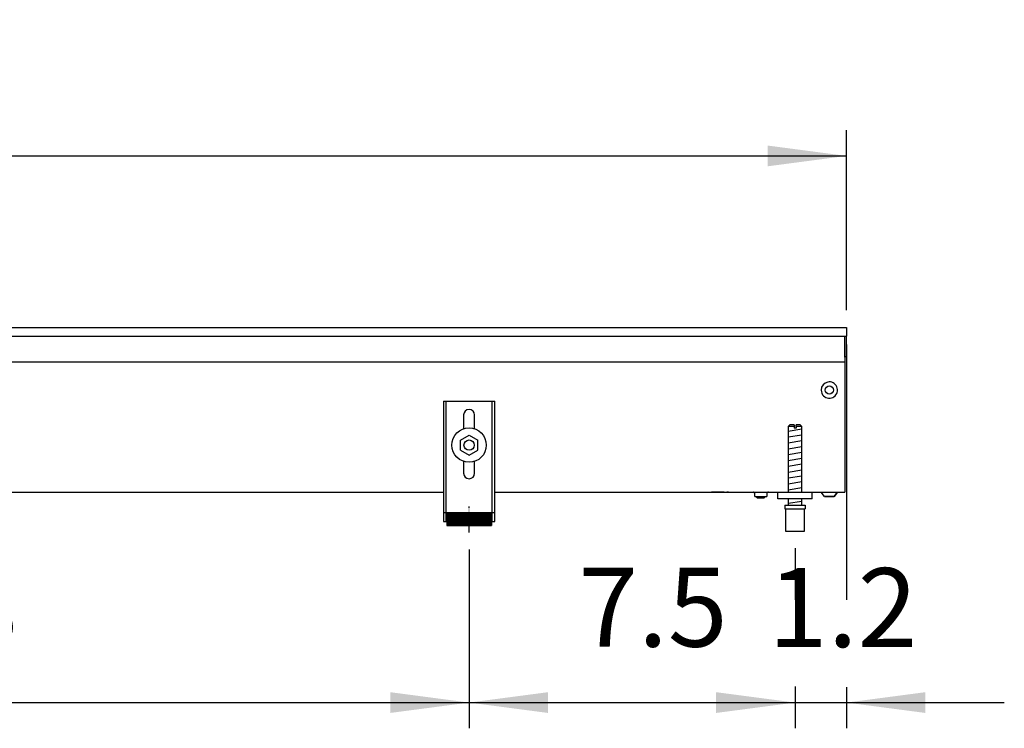
# Model space of a CAD drawing. Units: millimetres. Extents: x -8074 to 2138, y 10003 to 15943.
# Drawn here: x -2542 to -1968, y 13996 to 14409 of the extents above; entities that cross this region are included whole.
import ezdxf

# ---------------------------------------------------------------- set-up
doc = ezdxf.new("R2010")
doc.units = ezdxf.units.MM
doc.linetypes.add('DOT_CENTER', pattern=[14, 12, -1, 0, -1])
doc.layers.add('1', color=7, linetype='Continuous')
doc.styles.add('CONVERTER_14', font='txt.shx', dxfattribs={"width": 0.9})
doc.dimstyles.new('ME10_DIM_107', dxfattribs={"dimtxt": 46, "dimasz": 46, "dimexe": 15, "dimexo": 10, "dimgap": 18, "dimtad": 1, "dimdec": 1, "dimlfac": 0.03937, "dimdsep": 46, "dimtxsty": 'CONVERTER_14', "dimsah": 1, "dimcen": 0.09, "dimclrd": 6, "dimclre": 6, "dimclrt": 3, "dimadec": 0, "dimazin": 0, "dimtfac": 1, "dimtdec": 4, "dimtix": 1, "dimtmove": 0, "dimatfit": 3, "dimfxl": 1, "dimtolj": 1, "dimtzin": 0, "dimarcsym": 0})
doc.dimstyles.new('ME10_DIM_108', dxfattribs={"dimtxt": 46, "dimasz": 46, "dimexe": 15, "dimexo": 10, "dimgap": 18, "dimtad": 1, "dimdec": 1, "dimlfac": 0.03937, "dimdsep": 46, "dimtxsty": 'CONVERTER_14', "dimsah": 1, "dimcen": 0.09, "dimclrd": 6, "dimclre": 6, "dimclrt": 3, "dimadec": 0, "dimazin": 0, "dimtfac": 1, "dimtdec": 4, "dimtix": 1, "dimtmove": 0, "dimatfit": 3, "dimfxl": 1, "dimtolj": 1, "dimtzin": 0, "dimarcsym": 0})
doc.dimstyles.new('ME10_DIM_110', dxfattribs={"dimtxt": 46, "dimasz": 46, "dimexe": 15, "dimexo": 10, "dimgap": 18, "dimtad": 1, "dimdec": 1, "dimlfac": 0.03937, "dimdsep": 46, "dimtxsty": 'CONVERTER_14', "dimsah": 1, "dimcen": 0.09, "dimclrd": 6, "dimclre": 6, "dimclrt": 3, "dimadec": 0, "dimazin": 0, "dimtfac": 1, "dimtdec": 4, "dimtix": 1, "dimtmove": 0, "dimatfit": 3, "dimfxl": 1, "dimtolj": 1, "dimtzin": 0, "dimarcsym": 0})
doc.dimstyles.new('ME10_DIM_115', dxfattribs={"dimtxt": 46, "dimasz": 46, "dimexe": 15, "dimexo": 10, "dimgap": 18, "dimtad": 1, "dimdec": 1, "dimlfac": 0.03937, "dimdsep": 46, "dimtxsty": 'CONVERTER_14', "dimsah": 1, "dimcen": 0.09, "dimclrd": 6, "dimclre": 6, "dimclrt": 3, "dimadec": 0, "dimazin": 0, "dimtfac": 1, "dimtdec": 4, "dimtix": 1, "dimtmove": 0, "dimatfit": 3, "dimfxl": 1, "dimtolj": 1, "dimtzin": 0, "dimarcsym": 0})

# ---------------------------------------------------------------- blocks, each defined once
blk = doc.blocks.new('*D100')
at = {"layer": '1', "color": 6, "linetype": 'Continuous'}
for p, q in [((-2060.32, 14219.86), (-2060.32, 14071.06)), ((-2090.32, 14101.17), (-2090.32, 14071.06)), ((-2090.32, 14020.6), (-2090.32, 13996.17)), ((-2060.32, 14020.06), (-2060.32, 13996.17)), ((-2182.32, 14011.17), (-2090.32, 14011.17)), ((-2090.32, 14011.17), (-2060.32, 14011.17)), ((-2060.32, 14011.17), (-1968.32, 14011.17))]:
    blk.add_line(p, q, dxfattribs=at)
at = {"layer": '1', "color": 6}
for points in [[(-2136.32, 14005.12), (-2136.32, 14017.23), (-2090.32, 14011.17)], [(-2014.32, 14017.23), (-2014.32, 14005.12), (-2060.32, 14011.17)]]:
    blk.add_solid(points, dxfattribs=at)
at = {"layer": '1', "color": 3, "insert": (-2106.06, 14029.17), "char_height": 46, "attachment_point": 7, "rotation": 0.00014, "line_spacing_factor": 0.454545, "style": 'CONVERTER_14'}
blk.add_mtext('1.2', dxfattribs=at)
blk = doc.blocks.new('*D101')
at = {"layer": '1', "color": 6, "linetype": 'Continuous'}
for p, q in [((-2280.32, 14100.42), (-2280.32, 13996.17)), ((-2090.32, 14101.17), (-2090.32, 14071.06)), ((-2090.32, 14020.06), (-2090.32, 13996.17)), ((-2280.32, 14011.17), (-2090.32, 14011.17))]:
    blk.add_line(p, q, dxfattribs=at)
at = {"layer": '1', "color": 6}
for points in [[(-2234.32, 14017.23), (-2234.32, 14005.12), (-2280.32, 14011.17)], [(-2136.32, 14005.12), (-2136.32, 14017.23), (-2090.32, 14011.17)]]:
    blk.add_solid(points, dxfattribs=at)
at = {"layer": '1', "color": 3, "insert": (-2216.7, 14029.4), "char_height": 46, "attachment_point": 7, "rotation": 0.00014, "line_spacing_factor": 0.454545, "style": 'CONVERTER_14'}
blk.add_mtext('7.5', dxfattribs=at)
blk = doc.blocks.new('*D103')
at = {"layer": '1', "color": 6, "linetype": 'Continuous'}
for p, q in [((-2960.29, 14101.17), (-2960.29, 13996.17)), ((-2280.32, 14100.42), (-2280.32, 13996.17)), ((-2960.29, 14011.17), (-2280.32, 14011.17))]:
    blk.add_line(p, q, dxfattribs=at)
at = {"layer": '1', "color": 6}
for points in [[(-2914.29, 14017.23), (-2914.29, 14005.12), (-2960.29, 14011.17)], [(-2326.32, 14005.12), (-2326.32, 14017.23), (-2280.32, 14011.17)]]:
    blk.add_solid(points, dxfattribs=at)
at = {"layer": '1', "color": 3, "insert": (-2665.25, 14029.4), "char_height": 46, "attachment_point": 7, "rotation": 0.00014, "line_spacing_factor": 0.454545, "style": 'CONVERTER_14'}
blk.add_mtext('26.8', dxfattribs=at)
blk = doc.blocks.new('*D108')
at = {"layer": '1', "color": 6, "linetype": 'Continuous'}
for p, q in [((-3860.32, 14239.66), (-3860.32, 14344.86)), ((-2060.32, 14239.86), (-2060.32, 14344.86)), ((-3860.32, 14329.86), (-2060.32, 14329.86))]:
    blk.add_line(p, q, dxfattribs=at)
at = {"layer": '1', "color": 6}
for points in [[(-3814.32, 14335.91), (-3814.32, 14323.8), (-3860.32, 14329.86)], [(-2106.32, 14323.8), (-2106.32, 14335.91), (-2060.32, 14329.86)]]:
    blk.add_solid(points, dxfattribs=at)
at = {"layer": '1', "color": 3, "insert": (-3004.94, 14348.09), "char_height": 46, "attachment_point": 7, "rotation": 0.00014, "line_spacing_factor": 0.454545, "style": 'CONVERTER_14'}
blk.add_mtext('70.9', dxfattribs=at)

msp = doc.modelspace()

# ---------------------------------------------------------------- hatches: boundary and pattern name
at = {"layer": '1', "linetype": 'Continuous'}
h = msp.add_hatch(dxfattribs=at)
h.set_pattern_fill('CUSTOM58', color=6, scale=0.1, angle=45, pattern_type=2)
h.set_pattern_definition([(45, (2246.8648, 131.03478), (-0.14142135624, 1e-17), [])])
h.paths.add_polyline_path([(-2267.32, 14121.96), (-2267.32, 14114.46), (-2293.32, 14114.46), (-2293.32, 14121.96)])

# ---------------------------------------------------------------- linework, layer by layer
at = {"color": 2, "linetype": 'Continuous'}
for p, q in [((-3860.32, 14229.86), (-2060.32, 14229.86)), ((-2060.32, 14229.86), (-2060.32, 14229.66)), ((-2060.32, 14229.66), (-2060.32, 14229.86)), ((-2060.32, 14229.66), (-2060.32, 14225.06)), ((-2060.32, 14229.66), (-2060.32, 14225.06)), ((-2060.32, 14224.86), (-2060.32, 14225.06)), ((-2060.32, 14225.06), (-2060.32, 14224.86)), ((-2060.32, 14213.06), (-2060.32, 14224.86)), ((-2060.32, 14213.66), (-2060.32, 14224.86)), ((-2060.32, 14213.66), (-2060.32, 14212.86)), ((-2060.32, 14212.86), (-2060.32, 14213.06)), ((-2061.32, 14208.26), (-2061.32, 14136.46)), ((-3410.32, 14133.86), (-2295.32, 14133.86)), ((-2265.32, 14133.86), (-2080.32, 14133.86)), ((-2080.32, 14133.86), (-2061.32, 14133.86)), ((-2061.32, 14136.46), (-2061.32, 14133.86))]:
    msp.add_line(p, q, dxfattribs=at)
at = {"color": 6, "linetype": 'Continuous'}
for p, q in [((-3859.32, 14224.86), (-2060.32, 14224.86)), ((-2061.32, 14212.46), (-2061.32, 14224.86)), ((-2061.32, 14212.86), (-2060.32, 14212.86)), ((-2061.32, 14212.46), (-2061.32, 14209.86)), ((-3859.32, 14209.86), (-2061.32, 14209.86)), ((-2061.32, 14209.86), (-2061.32, 14208.26)), ((-2293.82, 14186.86), (-2293.82, 14116.66)), ((-2266.82, 14116.66), (-2266.82, 14186.86)), ((-2090.92, 14172.17), (-2094.32, 14172.17)), ((-2090.92, 14172.17), (-2090.92, 14171.17)), ((-2086.32, 14172.17), (-2089.72, 14172.17)), ((-2089.72, 14172.17), (-2089.72, 14171.17)), ((-2089.72, 14171.17), (-2090.92, 14171.17)), ((-2131.57, 14133.84), (-2139.07, 14133.84)), ((-2129.06, 14133.84), (-2130.07, 14133.84)), ((-2114.5, 14133.77), (-2114.7, 14133.84)), ((-2114.31, 14133.67), (-2114.5, 14133.77)), ((-2114.14, 14133.54), (-2114.31, 14133.67)), ((-2114.01, 14133.37), (-2114.14, 14133.54)), ((-2113.91, 14133.18), (-2114.01, 14133.37)), ((-2113.84, 14132.98), (-2113.91, 14133.18)), ((-2113.82, 14132.76), (-2113.84, 14132.98)), ((-2113.82, 14131.36), (-2113.82, 14132.76)), ((-2106.8, 14132.98), (-2106.82, 14132.76)), ((-2106.82, 14132.76), (-2106.82, 14131.36)), ((-2106.74, 14133.18), (-2106.8, 14132.98)), ((-2106.64, 14133.37), (-2106.74, 14133.18)), ((-2106.5, 14133.54), (-2106.64, 14133.37)), ((-2106.34, 14133.67), (-2106.5, 14133.54)), ((-2106.15, 14133.77), (-2106.34, 14133.67)), ((-2105.94, 14133.84), (-2106.15, 14133.77)), ((-2105.73, 14133.86), (-2105.94, 14133.84)), ((-2073.07, 14131.35), (-2075.08, 14133.86)), ((-2067.58, 14131.35), (-2065.57, 14133.86)), ((-2065.57, 14133.86), (-2067.58, 14131.35)), ((-2065.97, 14133.35), (-2066.27, 14132.98)), ((-2066.27, 14132.98), (-2065.97, 14133.35)), ((-2065.57, 14133.86), (-2065.77, 14133.61)), ((-2065.77, 14133.61), (-2065.57, 14133.86)), ((-2113.82, 14131.36), (-2106.82, 14131.36)), ((-2112.42, 14130.36), (-2112.76, 14131.36)), ((-2109.52, 14130.36), (-2112.42, 14130.36)), ((-2108.22, 14130.36), (-2109.52, 14130.36)), ((-2107.89, 14131.36), (-2108.22, 14130.36)), ((-2067.58, 14131.35), (-2073.07, 14131.35)), ((-2073.07, 14131.35), (-2067.58, 14131.35)), ((-2067.38, 14131.6), (-2067.58, 14131.35)), ((-2067.58, 14131.35), (-2067.38, 14131.6)), ((-2295.32, 14121.93), (-2293.82, 14121.93)), ((-2266.82, 14121.93), (-2265.32, 14121.93)), ((-2095.82, 14124.17), (-2084.82, 14124.17))]:
    msp.add_line(p, q, dxfattribs=at)
at = {"color": 1, "linetype": 'Continuous'}
for p, q in [((-2295.32, 14186.86), (-2295.32, 14116.66)), ((-2295.32, 14186.86), (-2265.32, 14186.86)), ((-2265.32, 14116.66), (-2265.32, 14186.86)), ((-2283.52, 14178.86), (-2283.52, 14170.63)), ((-2277.12, 14170.73), (-2277.12, 14178.86)), ((-2093.32, 14173.17), (-2094.32, 14172.17)), ((-2094.32, 14172.17), (-2094.32, 14133.86)), ((-2090.92, 14173.17), (-2093.32, 14173.17)), ((-2090.92, 14173.17), (-2090.92, 14172.17)), ((-2087.32, 14173.17), (-2089.72, 14173.17)), ((-2089.72, 14172.17), (-2089.72, 14173.17)), ((-2086.32, 14172.17), (-2087.32, 14173.17)), ((-2086.32, 14133.86), (-2086.32, 14172.17)), ((-2285.32, 14164.14), (-2280.32, 14167.03)), ((-2280.32, 14167.03), (-2275.32, 14164.14)), ((-2285.32, 14158.37), (-2285.32, 14164.14)), ((-2275.32, 14158.37), (-2275.32, 14164.14)), ((-2285.32, 14158.37), (-2280.32, 14155.48)), ((-2280.32, 14155.48), (-2275.32, 14158.37)), ((-2283.52, 14151.88), (-2283.52, 14144.86)), ((-2277.12, 14144.86), (-2277.12, 14151.88)), ((-2100.32, 14129.86), (-2100.32, 14133.86)), ((-2080.32, 14129.86), (-2100.32, 14129.86)), ((-2096.32, 14126.17), (-2084.32, 14126.17)), ((-2096.32, 14126.17), (-2096.32, 14124.17)), ((-2094.32, 14129.86), (-2094.32, 14126.17)), ((-2086.32, 14126.17), (-2086.32, 14129.86)), ((-2084.32, 14126.17), (-2084.32, 14124.17)), ((-2293.32, 14121.96), (-2293.32, 14114.46)), ((-2293.32, 14121.96), (-2267.32, 14121.96)), ((-2267.32, 14121.96), (-2267.32, 14114.46)), ((-2096.32, 14124.17), (-2095.82, 14124.17)), ((-2095.82, 14124.17), (-2095.82, 14111.17)), ((-2084.82, 14111.17), (-2084.82, 14124.17)), ((-2084.82, 14124.17), (-2084.32, 14124.17)), ((-2295.32, 14116.66), (-2293.32, 14116.66)), ((-2267.32, 14116.66), (-2265.32, 14116.66)), ((-2293.32, 14114.46), (-2267.32, 14114.46)), ((-2095.82, 14111.17), (-2090.32, 14111.17)), ((-2090.32, 14111.17), (-2084.82, 14111.17))]:
    msp.add_line(p, q, dxfattribs=at)
at = {"color": 6, "linetype": 'Continuous'}
for centre, radius in [((-2070.32, 14193.36), 2.4), ((-2280.32, 14161.26), 10), ((-2280.32, 14161.26), 3)]:
    msp.add_circle(centre, radius, dxfattribs=at)
for start, end in [(225.91771, 179.99967), (179.99967, 225.91771)]:
    msp.add_arc((-2070.32, 14193.36), 4.76, start, end, dxfattribs=at)
at = {"color": 1, "linetype": 'Continuous'}
for centre, start, end in [((-2280.32, 14178.86), 90, 180), ((-2280.32, 14178.86), 0, 90), ((-2280.32, 14144.86), 180, 270), ((-2280.32, 14144.86), 270, 0)]:
    msp.add_arc(centre, 3.2, start, end, dxfattribs=at)
at = {"layer": '1', "color": 6, "linetype": 'Continuous'}
for p, q in [((-2094.32, 14169.41), (-2086.36, 14170.74)), ((-2094.32, 14166), (-2086.36, 14167.33)), ((-2094.32, 14162.59), (-2086.36, 14163.91)), ((-2094.32, 14159.18), (-2086.36, 14160.5)), ((-2094.32, 14155.76), (-2086.36, 14157.09)), ((-2094.32, 14152.35), (-2086.36, 14153.68)), ((-2094.32, 14148.94), (-2086.36, 14150.27)), ((-2094.32, 14145.53), (-2086.36, 14146.85)), ((-2094.32, 14142.11), (-2086.36, 14143.44)), ((-2094.32, 14138.7), (-2086.36, 14140.03)), ((-2094.32, 14135.29), (-2086.36, 14136.62)), ((-2094.32, 14127.35), (-2086.36, 14128.68))]:
    msp.add_line(p, q, dxfattribs=at)
at = {"layer": '1', "color": 1, "linetype": 'Continuous'}
msp.add_line((-2080.32, 14129.86), (-2080.32, 14133.86), dxfattribs=at)
at = {"layer": '1', "color": 6, "linetype": 'DOT_CENTER'}
msp.add_line((-2280.32, 14110.42), (-2280.32, 14125.42), dxfattribs=at)

# ---------------------------------------------------------------- dimensions: what is measured, and where the dimension line sits
at = {"layer": '1'}
for base, p1, p2, dimstyle, picture, middle in [((-3860.32, 14329.86), (-2060.32, 14229.86), (-3860.32, 14229.66), 'ME10_DIM_115', '*D108', (-2960.32, 14365.37)), ((-2090.32, 14011.17), (-2060.32, 14229.86), (-2090.32, 14111.17), 'ME10_DIM_107', '*D100', (-2075.32, 14046.57)), ((-2960.29, 14011.17), (-2280.32, 14110.42), (-2960.29, 14111.17), 'ME10_DIM_110', '*D103', (-2620.3, 14046.68)), ((-2280.32, 14011.17), (-2090.32, 14111.17), (-2280.32, 14110.42), 'ME10_DIM_108', '*D101', (-2185.32, 14046.57))]:
    dim = msp.add_linear_dim(base=base, p1=p1, p2=p2, dimstyle=dimstyle, dxfattribs=at)
    dim.commit()
    dim.dimension.update_dxf_attribs({"geometry": picture, "text_midpoint": middle, "text_rotation": 0.00014})

doc.saveas('drawing.dxf')
